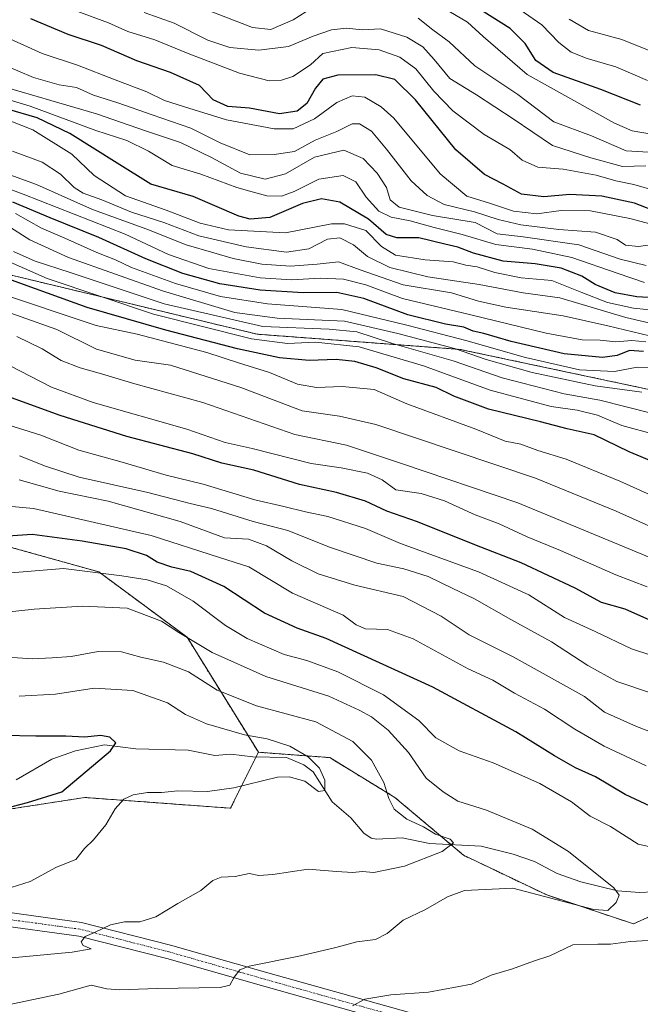
# Model space of a CAD drawing. Units: metres. Extents: x 634408 to 637871, y 4745939 to 4748320.
# Drawn here: x 637346 to 637502, y 4747151 to 4747399 of the extents above; entities that cross this region are included whole.
import ezdxf

# ---------------------------------------------------------------- set-up
doc = ezdxf.new("R2010")
doc.units = ezdxf.units.M
doc.header["$MEASUREMENT"] = 0
doc.linetypes.add('TRAZO_Y_PUNTO', pattern=[1, 0.5, -0.25, 0, -0.25])
doc.linetypes.add('TRAZOS', pattern=[0.75, 0.5, -0.25])
for name, color, linetype, lineweight in [('Arbolado forestal', 92, 'TRAZOS', 0), ('Arbolado forestal CxS', 92, 'Continuous', 0), ('Corriente natural lineal', 142, 'Continuous', 13), ('Curva de nivel maestra', 36, 'Continuous', 30), ('Curva de nivel normal', 36, 'Continuous', 0), ('Pista no pavimentada', 254, 'Continuous', 13), ('Pista no pavimentada Cxs', 254, 'Continuous', 0), ('Pista pavimentada eje', 135, 'TRAZO_Y_PUNTO', 0)]:
    doc.layers.add(name, color=color, linetype=linetype, lineweight=lineweight)

# ---------------------------------------------------------------- blocks, each defined once
blk = doc.blocks.new('*U161')
at = {"layer": 'Curva de nivel normal', "color": 36, "linetype": 'Continuous', "lineweight": 0}
blk.add_polyline3d([(637506.2, 4747294.4, 730), (637497.56, 4747296.76, 730), (637491.41, 4747299.36, 730), (637486.32, 4747300.58, 730), (637479.76, 4747301.54, 730), (637464.38, 4747305.64, 730), (637447.57, 4747311.77, 730), (637431.32, 4747316.53, 730), (637420.34, 4747317.72, 730), (637413.29, 4747317.38, 730), (637404.24, 4747318.62, 730), (637379.54, 4747324.81, 730), (637352.66, 4747333.82, 730), (637341.27, 4747338.87, 730), (637335.67, 4747342.48, 730), (637321.56, 4747345.76, 730), (637316.2, 4747347.39, 730), (637305.24, 4747348.37, 730), (637286.68, 4747348.64, 730), (637267.74, 4747351.3, 730), (637244.58, 4747356.77, 730), (637235.1, 4747359.54, 730), (637222.74, 4747362.74, 730), (637210.13, 4747366.88, 730)], dxfattribs=at)
blk = doc.blocks.new('*U164')
at = {"layer": 'Curva de nivel normal', "color": 36, "linetype": 'Continuous', "lineweight": 0}
blk.add_polyline3d([(637515.83, 4747258.76, 710), (637471.35, 4747277.2, 710), (637442.07, 4747287.16, 710), (637428.18, 4747291.76, 710), (637415.12, 4747294.44, 710), (637391.94, 4747302.53, 710), (637374.8, 4747307.21, 710), (637366.42, 4747309.77, 710), (637361.03, 4747311.28, 710), (637356.2, 4747313.13, 710), (637351.42, 4747316.06, 710), (637345.01, 4747319.21, 710)], dxfattribs=at)
blk = doc.blocks.new('*U166')
at = {"layer": 'Curva de nivel normal', "color": 36, "linetype": 'Continuous', "lineweight": 0}
blk.add_polyline3d([(637503.6, 4747317.8, 755), (637500.09, 4747318.16, 755), (637496.11, 4747317.85, 755), (637492.09, 4747318.27, 755), (637487.58, 4747318.34, 755), (637478.52, 4747320.02, 755), (637459.48, 4747324.68, 755), (637442.25, 4747328.79, 755), (637433.03, 4747332.23, 755), (637427.41, 4747333.61, 755), (637421.53, 4747333.9, 755), (637414.39, 4747333.47, 755), (637406.42, 4747333.94, 755), (637393.42, 4747336.36, 755), (637383.32, 4747339.83, 755), (637372.34, 4747345.03, 755), (637346.64, 4747355.07, 755), (637330.03, 4747361.33, 755)], dxfattribs=at)
blk = doc.blocks.new('*U170')
at = {"layer": 'Curva de nivel normal', "color": 36, "linetype": 'Continuous', "lineweight": 0}
blk.add_polyline3d([(637343.64, 4747180.18, 655), (637348.38, 4747181.67, 655), (637355.05, 4747185.25, 655), (637359.92, 4747187.2, 655), (637362.09, 4747189.96, 655), (637364.37, 4747192.18, 655), (637367.5, 4747195.97, 655), (637369.88, 4747199.97, 655), (637372.05, 4747202.44, 655), (637374.42, 4747203.57, 655), (637378.02, 4747204.16, 655), (637381.55, 4747204.1, 655), (637385.66, 4747204.53, 655), (637393.13, 4747204.4, 655), (637399.75, 4747205.34, 655), (637410.76, 4747207.96, 655), (637413.68, 4747208.1, 655), (637417.64, 4747207, 655), (637421.12, 4747204.34, 655), (637422.72, 4747204.65, 655), (637422.73, 4747207.2, 655), (637421.36, 4747210.23, 655), (637418.53, 4747213.1, 655), (637413.84, 4747215.85, 655), (637408.2, 4747217.69, 655), (637402.44, 4747218.64, 655), (637392.9, 4747221.44, 655), (637387.6, 4747223.84, 655), (637383.02, 4747226.72, 655), (637374.3, 4747229.88, 655), (637364.58, 4747230.44, 655), (637354.77, 4747228.97, 655), (637345.6, 4747228.47, 655)], dxfattribs=at)
blk = doc.blocks.new('*U177')
at = {"layer": 'Curva de nivel normal', "color": 36, "linetype": 'Continuous', "lineweight": 0}
blk.add_polyline3d([(637344.72, 4747350.25, 745), (637351.28, 4747346.48, 745), (637357.18, 4747343.97, 745), (637365.18, 4747340.39, 745), (637369.94, 4747338.55, 745), (637374, 4747336.62, 745), (637385.02, 4747332.56, 745), (637396.44, 4747329.26, 745), (637408.21, 4747327.43, 745), (637427, 4747325.95, 745), (637443.38, 4747322, 745), (637458.22, 4747318.15, 745), (637473.32, 4747313.87, 745), (637486.93, 4747310.75, 745), (637495.74, 4747310.34, 745), (637501.42, 4747311.41, 745), (637504.36, 4747311.33, 745)], dxfattribs=at)
blk = doc.blocks.new('*U185')
at = {"layer": 'Curva de nivel normal', "color": 36, "linetype": 'Continuous', "lineweight": 0}
blk.add_polyline3d([(637219.83, 4747300.03, 680), (637234.42, 4747297.86, 680), (637249.04, 4747294.46, 680), (637287.95, 4747285.76, 680), (637296.38, 4747284.58, 680), (637312.26, 4747280.72, 680), (637326.58, 4747277.9, 680), (637349.23, 4747275.82, 680), (637378.92, 4747269.01, 680), (637396.13, 4747263.42, 680), (637403.52, 4747261.06, 680), (637414.56, 4747254.45, 680), (637427.33, 4747248.9, 680), (637430.58, 4747246.44, 680), (637432.98, 4747245.42, 680), (637438.54, 4747245.22, 680), (637445.01, 4747242.88, 680), (637458.82, 4747235.36, 680), (637465.08, 4747232.43, 680), (637470.53, 4747229.18, 680), (637478.09, 4747225.13, 680), (637485.76, 4747220.07, 680), (637493.09, 4747215.8, 680), (637503.76, 4747210.82, 680)], dxfattribs=at)
blk = doc.blocks.new('*U193')
at = {"layer": 'Curva de nivel normal', "color": 36, "linetype": 'Continuous', "lineweight": 0}
blk.add_polyline3d([(637342.36, 4747394.71, 795), (637351.46, 4747390.61, 795), (637360.37, 4747387.6, 795), (637369.84, 4747383.89, 795), (637377.79, 4747380.88, 795), (637382.28, 4747378.71, 795), (637387.32, 4747377.08, 795), (637397.9, 4747373.81, 795), (637409.96, 4747371.6, 795), (637414.76, 4747371.6, 795), (637420.09, 4747374.06, 795), (637425.72, 4747378.23, 795), (637429.62, 4747379.88, 795), (637432.83, 4747379.54, 795), (637436.94, 4747377.15, 795), (637440.07, 4747374.23, 795), (637451.78, 4747360.25, 795), (637458.54, 4747354.62, 795), (637464.19, 4747352.82, 795), (637470.26, 4747350.82, 795), (637476.13, 4747350.1, 795), (637482.25, 4747350.95, 795), (637489.72, 4747350.86, 795), (637499.6, 4747348.97, 795), (637507.53, 4747346.86, 795)], dxfattribs=at)
blk = doc.blocks.new('*U205')
at = {"layer": 'Curva de nivel normal', "color": 36, "linetype": 'Continuous', "lineweight": 0}
blk.add_polyline3d([(637505.96, 4747342.49, 790), (637501.75, 4747341.92, 790), (637498.51, 4747342.26, 790), (637496.44, 4747343.61, 790), (637490.96, 4747345.49, 790), (637481.68, 4747346.21, 790), (637472.14, 4747347.34, 790), (637466.38, 4747348.67, 790), (637460.44, 4747350.67, 790), (637452.8, 4747352.52, 790), (637448.49, 4747354.78, 790), (637444.46, 4747358.46, 790), (637438.27, 4747366.47, 790), (637434.46, 4747370.99, 790), (637431.48, 4747372.84, 790), (637429.58, 4747372.86, 790), (637425.76, 4747370.91, 790), (637420.24, 4747368.71, 790), (637415.02, 4747365.84, 790), (637409.9, 4747365.06, 790), (637403.76, 4747365.03, 790), (637396.35, 4747368.01, 790), (637388.92, 4747371.74, 790), (637379.2, 4747375.1, 790), (637370.55, 4747378.16, 790), (637364.42, 4747380.1, 790), (637360.09, 4747381.97, 790), (637355.7, 4747382.71, 790), (637349.26, 4747384.49, 790), (637341.35, 4747387.87, 790)], dxfattribs=at)
blk = doc.blocks.new('*U212')
at = {"layer": 'Curva de nivel normal', "color": 36, "linetype": 'Continuous', "lineweight": 0}
blk.add_polyline3d([(637503.65, 4747362.27, 810), (637497.76, 4747362.04, 810), (637489.75, 4747364.23, 810), (637480.08, 4747367.34, 810), (637470.23, 4747374.1, 810), (637460.91, 4747380.11, 810), (637454.22, 4747384.3, 810), (637450.28, 4747389.09, 810), (637447.43, 4747392.22, 810), (637443.34, 4747394.69, 810), (637436.76, 4747396.79, 810), (637432.09, 4747396.54, 810), (637428.16, 4747396.99, 810), (637424.38, 4747396.57, 810), (637419.78, 4747394.93, 810), (637413.55, 4747392.38, 810), (637406.04, 4747391.44, 810), (637398.76, 4747392.1, 810), (637393.17, 4747393.97, 810), (637384.74, 4747398.22, 810), (637377.17, 4747400.94, 810)], dxfattribs=at)
blk = doc.blocks.new('*U214')
at = {"layer": 'Curva de nivel normal', "color": 36, "linetype": 'Continuous', "lineweight": 0}
blk.add_polyline3d([(637511.79, 4747276.05, 720), (637497.04, 4747282.69, 720), (637483.54, 4747288.21, 720), (637476.43, 4747290.42, 720), (637472.13, 4747292, 720), (637468.13, 4747292.77, 720), (637460.76, 4747295.82, 720), (637443.42, 4747302.2, 720), (637435.15, 4747305.8, 720), (637427.1, 4747306.6, 720), (637420.58, 4747306.28, 720), (637415.84, 4747307.17, 720), (637408.79, 4747310.07, 720), (637400.94, 4747312.52, 720), (637392.92, 4747315.17, 720), (637375.36, 4747319.73, 720), (637365.09, 4747321.97, 720), (637339.58, 4747330.45, 720)], dxfattribs=at)
blk = doc.blocks.new('*U217')
at = {"layer": 'Curva de nivel normal', "color": 36, "linetype": 'Continuous', "lineweight": 0}
blk.add_polyline3d([(637344.25, 4747340.64, 735), (637349.66, 4747338.19, 735), (637358.47, 4747335.34, 735), (637382.23, 4747327.43, 735), (637407.04, 4747321.72, 735), (637423.8, 4747321.02, 735), (637430.76, 4747320.32, 735), (637439.76, 4747317.44, 735), (637455.09, 4747313.06, 735), (637467.42, 4747308.77, 735), (637483.08, 4747304.68, 735), (637492.06, 4747303.1, 735), (637504.96, 4747299.84, 735)], dxfattribs=at)
blk = doc.blocks.new('*U219')
at = {"layer": 'Curva de nivel normal', "color": 36, "linetype": 'Continuous', "lineweight": 0}
blk.add_polyline3d([(637511.21, 4747388.64, 835), (637497.57, 4747394.1, 835), (637489.22, 4747396.42, 835), (637484.34, 4747399.2, 835)], dxfattribs=at)
blk = doc.blocks.new('*U221')
at = {"layer": 'Curva de nivel normal', "color": 36, "linetype": 'Continuous', "lineweight": 0}
blk.add_polyline3d([(637342.54, 4747347.25, 740), (637348.31, 4747343.55, 740), (637358.08, 4747339.12, 740), (637381.77, 4747330.67, 740), (637400, 4747325.24, 740), (637410.66, 4747323.82, 740), (637427.65, 4747323.08, 740), (637441.1, 4747319.97, 740), (637455.43, 4747316.17, 740), (637463.34, 4747313.38, 740), (637475.02, 4747310.1, 740), (637490.88, 4747306.74, 740), (637502.61, 4747305.14, 740)], dxfattribs=at)
blk = doc.blocks.new('*U223')
at = {"layer": 'Curva de nivel normal', "color": 36, "linetype": 'Continuous', "lineweight": 0}
blk.add_polyline3d([(637509.45, 4747269.13, 715), (637496.18, 4747275.07, 715), (637475.78, 4747283.46, 715), (637435.58, 4747296.94, 715), (637426.4, 4747299.09, 715), (637416.99, 4747300.43, 715), (637401.52, 4747306.27, 715), (637383.76, 4747311.94, 715), (637374.9, 4747313.24, 715), (637365.1, 4747315.99, 715), (637355.13, 4747320.93, 715), (637337.1, 4747327.3, 715)], dxfattribs=at)
blk = doc.blocks.new('*U224')
at = {"layer": 'Curva de nivel normal', "color": 36, "linetype": 'Continuous', "lineweight": 0}
blk.add_polyline3d([(637503.7, 4747337.13, 785), (637497.2, 4747338.66, 785), (637486.77, 4747342.32, 785), (637472.7, 4747344.32, 785), (637466.16, 4747345.05, 785), (637460.61, 4747347.92, 785), (637449.84, 4747349.7, 785), (637441.44, 4747351.82, 785), (637439.16, 4747353.66, 785), (637438.25, 4747356.78, 785), (637435.92, 4747360.36, 785), (637432.4, 4747364.05, 785), (637427.5, 4747366.15, 785), (637420.09, 4747364.42, 785), (637412.76, 4747360.25, 785), (637407.68, 4747358.9, 785), (637401.47, 4747360.37, 785), (637394.14, 4747364.34, 785), (637386.29, 4747368.16, 785), (637377.53, 4747371.07, 785), (637365.13, 4747375.33, 785), (637338.57, 4747383.06, 785)], dxfattribs=at)
blk = doc.blocks.new('*U227')
at = {"layer": 'Curva de nivel normal', "color": 36, "linetype": 'Continuous', "lineweight": 0}
blk.add_polyline3d([(637510.37, 4747325.31, 770), (637500.55, 4747326.3, 770), (637494.01, 4747327.75, 770), (637487.53, 4747330.28, 770), (637479.9, 4747333.32, 770), (637472.22, 4747333.98, 770), (637465.56, 4747335.32, 770), (637461.12, 4747336.76, 770), (637458.22, 4747337.18, 770), (637455.08, 4747338.05, 770), (637447.98, 4747338.51, 770), (637440.49, 4747339.69, 770), (637436.99, 4747341.86, 770), (637433.01, 4747345.88, 770), (637427.64, 4747347.57, 770), (637424.38, 4747347.58, 770), (637412.78, 4747345.32, 770), (637398.41, 4747346.11, 770), (637391.24, 4747347.81, 770), (637382.69, 4747351.07, 770), (637372.45, 4747354.65, 770), (637364.57, 4747359.77, 770), (637358.93, 4747365.15, 770), (637349.12, 4747371.35, 770), (637343.56, 4747373.51, 770)], dxfattribs=at)
blk = doc.blocks.new('*U233')
at = {"layer": 'Curva de nivel normal', "color": 36, "linetype": 'Continuous', "lineweight": 0}
blk.add_polyline3d([(637516.36, 4747319.89, 765), (637498.58, 4747323.95, 765), (637481.99, 4747328.9, 765), (637472.7, 4747330.22, 765), (637461.64, 4747332.28, 765), (637448.71, 4747334.27, 765), (637439.08, 4747336.61, 765), (637433.43, 4747339.34, 765), (637429.94, 4747342.3, 765), (637426.48, 4747344.1, 765), (637423.36, 4747343.73, 765), (637418.7, 4747341.26, 765), (637413.03, 4747340.48, 765), (637402.88, 4747341.76, 765), (637390.95, 4747344.61, 765), (637382.08, 4747347.91, 765), (637374, 4747350.52, 765), (637366.45, 4747353.65, 765), (637361.8, 4747355.33, 765), (637359.5, 4747356.73, 765), (637356.06, 4747360.17, 765), (637351.42, 4747363.14, 765), (637343.94, 4747365.97, 765)], dxfattribs=at)
blk = doc.blocks.new('*U242')
at = {"layer": 'Curva de nivel normal', "color": 36, "linetype": 'Continuous', "lineweight": 0}
blk.add_polyline3d([(637504.09, 4747383.74, 830), (637496.09, 4747387.24, 830), (637488.84, 4747389.35, 830), (637484.77, 4747390.9, 830), (637481.72, 4747393.34, 830), (637477.43, 4747397.85, 830), (637471.93, 4747401.58, 830)], dxfattribs=at)
blk = doc.blocks.new('*U248')
at = {"layer": 'Curva de nivel normal', "color": 36, "linetype": 'Continuous', "lineweight": 0}
for points in [[(637505.64, 4747365.57, 815), (637498.65, 4747366.03, 815), (637489.94, 4747369.81, 815), (637480.45, 4747373.31, 815), (637471.39, 4747380.26, 815), (637460.56, 4747387.49, 815), (637454.05, 4747393.5, 815), (637449.9, 4747396.54, 815), (637446.21, 4747399.46, 815)], [(637421.14, 4747403.07, 815), (637414.71, 4747399.08, 815), (637409.11, 4747396.66, 815), (637404.46, 4747397.11, 815), (637393.41, 4747401.41, 815)]]:
    blk.add_polyline3d(points, dxfattribs=at)
blk = doc.blocks.new('*U257')
at = {"layer": 'Curva de nivel normal', "color": 36, "linetype": 'Continuous', "lineweight": 0}
blk.add_polyline3d([(637503.29, 4747332.82, 780), (637496.66, 4747335.09, 780), (637484.99, 4747339.1, 780), (637475.1, 4747341.19, 780), (637465.85, 4747342.38, 780), (637457.36, 4747344.94, 780), (637450.26, 4747346.7, 780), (637444.25, 4747348.34, 780), (637439.46, 4747349.3, 780), (637436.32, 4747350.78, 780), (637433.11, 4747354.36, 780), (637430.49, 4747358.19, 780), (637427.36, 4747359.8, 780), (637421.22, 4747358.88, 780), (637414.96, 4747355.75, 780), (637411.76, 4747354.54, 780), (637408.09, 4747354.63, 780), (637404.42, 4747355.67, 780), (637400.5, 4747356.8, 780), (637391.41, 4747360.14, 780), (637384.19, 4747362.34, 780), (637378.26, 4747365.96, 780), (637372.77, 4747368.62, 780), (637364.96, 4747371.15, 780), (637348.4, 4747377.26, 780), (637338.85, 4747380.14, 780)], dxfattribs=at)
blk = doc.blocks.new('*U258')
at = {"layer": 'Curva de nivel normal', "color": 36, "linetype": 'Continuous', "lineweight": 0}
blk.add_polyline3d([(637505.09, 4747370.23, 820), (637500.18, 4747371.07, 820), (637495.76, 4747373.01, 820), (637473.74, 4747385.26, 820), (637462.64, 4747394.83, 820), (637458.64, 4747398.5, 820), (637451.1, 4747402.9, 820)], dxfattribs=at)
blk = doc.blocks.new('*U260')
at = {"layer": 'Curva de nivel normal', "color": 36, "linetype": 'Continuous', "lineweight": 0}
blk.add_polyline3d([(637504.53, 4747319.35, 760), (637494.09, 4747321.85, 760), (637482.76, 4747324.4, 760), (637468.34, 4747326.56, 760), (637461.44, 4747328.08, 760), (637454.68, 4747330.23, 760), (637442.45, 4747332.25, 760), (637431.58, 4747336, 760), (637426.18, 4747338.04, 760), (637420.78, 4747337.39, 760), (637414.07, 4747336.88, 760), (637406.82, 4747337.42, 760), (637399.56, 4747338.88, 760), (637394.71, 4747340.31, 760), (637387.72, 4747342.28, 760), (637377.84, 4747346.26, 760), (637364.11, 4747351.22, 760), (637349.98, 4747357.51, 760), (637341.41, 4747360.6, 760)], dxfattribs=at)
blk = doc.blocks.new('*U266')
at = {"layer": 'Curva de nivel normal', "color": 36, "linetype": 'Continuous', "lineweight": 0}
blk.add_polyline3d([(637506.41, 4747355.86, 805), (637500.6, 4747357.5, 805), (637496.09, 4747358.46, 805), (637491.09, 4747359.86, 805), (637482.76, 4747361.43, 805), (637476.42, 4747361.92, 805), (637472.43, 4747363.66, 805), (637469.31, 4747366.38, 805), (637462.91, 4747370.17, 805), (637455.01, 4747376.14, 805), (637450.17, 4747381.1, 805), (637445.64, 4747386.72, 805), (637441.63, 4747389.63, 805), (637436.42, 4747391.51, 805), (637429.53, 4747392.13, 805), (637422.2, 4747390.54, 805), (637419.09, 4747387.72, 805), (637414.62, 4747384.74, 805), (637411.76, 4747383.81, 805), (637408.63, 4747383.72, 805), (637401.21, 4747385.6, 805), (637388.23, 4747390.56, 805), (637379.88, 4747394.04, 805), (637373.05, 4747396.09, 805), (637368.18, 4747398.34, 805), (637357.89, 4747402.09, 805)], dxfattribs=at)
blk = doc.blocks.new('*U276')
at = {"layer": 'Curva de nivel maestra', "color": 36, "linetype": 'Continuous', "lineweight": 30}
blk.add_polyline3d([(637502.31, 4747377.51, 825), (637492.26, 4747381.46, 825), (637480.24, 4747385.79, 825), (637475.88, 4747388.8, 825), (637473.18, 4747393.06, 825), (637469.41, 4747396.86, 825), (637462.63, 4747401.16, 825)], dxfattribs=at)
blk = doc.blocks.new('*U279')
at = {"layer": 'Curva de nivel maestra', "color": 36, "linetype": 'Continuous', "lineweight": 30}
blk.add_polyline3d([(637506.07, 4747287.28, 725), (637499.42, 4747290.04, 725), (637490.65, 4747294.35, 725), (637483.84, 4747295.87, 725), (637477.08, 4747297.62, 725), (637463.98, 4747300.85, 725), (637455.22, 4747304.1, 725), (637450.76, 4747306.33, 725), (637442.64, 4747308.46, 725), (637435.61, 4747311.25, 725), (637430.3, 4747312.87, 725), (637425.53, 4747313.36, 725), (637418.74, 4747313.16, 725), (637411.28, 4747313.82, 725), (637400.68, 4747316.05, 725), (637382.6, 4747320.75, 725), (637362.77, 4747326.49, 725), (637342.82, 4747333.73, 725)], dxfattribs=at)
blk = doc.blocks.new('*U280')
at = {"layer": 'Curva de nivel maestra', "color": 36, "linetype": 'Continuous', "lineweight": 30}
blk.add_polyline3d([(637503.07, 4747315.37, 750), (637499.56, 4747315.67, 750), (637496.37, 4747314.34, 750), (637492.74, 4747313.87, 750), (637483.03, 4747314.8, 750), (637469.7, 4747317.9, 750), (637462.76, 4747319.96, 750), (637460.07, 4747320.51, 750), (637457.75, 4747321.53, 750), (637453.09, 4747322.25, 750), (637443.61, 4747324.64, 750), (637432.57, 4747328.74, 750), (637425.76, 4747330.3, 750), (637417.22, 4747330.16, 750), (637406.36, 4747330.84, 750), (637396.22, 4747332.49, 750), (637386.91, 4747335.11, 750), (637377.6, 4747338.8, 750), (637365.74, 4747344.13, 750), (637353.42, 4747349.12, 750), (637344.05, 4747353.08, 750)], dxfattribs=at)
blk = doc.blocks.new('*U281')
at = {"layer": 'Curva de nivel maestra', "color": 36, "linetype": 'Continuous', "lineweight": 30}
blk.add_polyline3d([(637343.9, 4747200.58, 650), (637347.75, 4747201.64, 650), (637356.43, 4747204.29, 650), (637368.64, 4747214.64, 650), (637370.02, 4747216.67, 650), (637368.54, 4747218.08, 650), (637366.12, 4747218.5, 650), (637362.16, 4747218.09, 650), (637357.42, 4747218.37, 650), (637349.84, 4747218.33, 650), (637341.7, 4747218.54, 650)], dxfattribs=at)
blk = doc.blocks.new('*U287')
at = {"layer": 'Curva de nivel maestra', "color": 36, "linetype": 'Continuous', "lineweight": 30}
blk.add_polyline3d([(637510.13, 4747328.66, 775), (637501.38, 4747329.19, 775), (637495.9, 4747330.18, 775), (637490.83, 4747332.3, 775), (637487.53, 4747334.4, 775), (637482.32, 4747336.42, 775), (637475.74, 4747337.52, 775), (637467.66, 4747338.22, 775), (637460.16, 4747340.16, 775), (637456.26, 4747341.72, 775), (637452.96, 4747342.49, 775), (637446.39, 4747344.04, 775), (637440.85, 4747344.07, 775), (637438.21, 4747344.95, 775), (637433.7, 4747348.81, 775), (637426.5, 4747353.04, 775), (637421.88, 4747353.94, 775), (637417.07, 4747352.7, 775), (637408.83, 4747349.18, 775), (637403.88, 4747348.76, 775), (637401.05, 4747349.57, 775), (637389.5, 4747354.48, 775), (637378.87, 4747357.59, 775), (637370.32, 4747362.91, 775), (637358.43, 4747370.36, 775), (637350.18, 4747374.38, 775), (637342.74, 4747376.5, 775)], dxfattribs=at)
blk = doc.blocks.new('*U290')
at = {"layer": 'Curva de nivel maestra', "color": 36, "linetype": 'Continuous', "lineweight": 30}
blk.add_polyline3d([(637507.24, 4747350.27, 800), (637500.74, 4747352.84, 800), (637492.51, 4747354.55, 800), (637484.46, 4747355.03, 800), (637477.96, 4747354.39, 800), (637472.31, 4747355.06, 800), (637467.66, 4747357.58, 800), (637462.97, 4747360.06, 800), (637455.72, 4747366.3, 800), (637445.54, 4747378.85, 800), (637440.35, 4747384.02, 800), (637435.54, 4747385.23, 800), (637425.97, 4747385.14, 800), (637422.24, 4747384.12, 800), (637420.34, 4747381.82, 800), (637418.15, 4747378, 800), (637415.76, 4747375.99, 800), (637411.25, 4747375.37, 800), (637403.74, 4747376.78, 800), (637398.29, 4747377.17, 800), (637394.58, 4747378.92, 800), (637391.08, 4747382.48, 800), (637383.78, 4747385.8, 800), (637375.3, 4747388.72, 800), (637366.4, 4747392.62, 800), (637358.02, 4747395.37, 800), (637348.6, 4747399.36, 800)], dxfattribs=at)

msp = doc.modelspace()

# ---------------------------------------------------------------- linework, layer by layer
at = {"layer": 'Arbolado forestal', "color": 92, "linetype": 'TRAZOS', "lineweight": 0}
for points in [[(637848.17, 4747164.11, 727.23), (637835.19, 4747167.16, 727.13), (637822.39, 4747188.94, 740.3), (637791.67, 4747199.18, 742.53), (637760.95, 4747208.15, 743.78), (637735.35, 4747213.27, 743.4), (637728.95, 4747217.12, 743.12), (637734.07, 4747231.21, 753.01), (637748.15, 4747245.3, 766.85), (637748.15, 4747255.54, 773.59), (637744.31, 4747261.95, 776.45), (637722.55, 4747268.35, 776.7), (637712.88, 4747266.42, 769.33), (637703.35, 4747264.51, 761), (637699.8, 4747257.25, 754.07), (637689.09, 4747258.45, 746.64), (637625.81, 4747280.05, 753.88), (637456.84, 4747315.92, 739.6), (637405.64, 4747319.76, 731.66), (637309.64, 4747342.82, 722.37), (637219.21, 4747352.17, 711.53)], [(637848.17, 4747164.11, 727.23), (637835.19, 4747167.16, 727.13), (637822.39, 4747188.94, 740.3), (637791.67, 4747199.18, 742.53), (637760.95, 4747208.15, 743.78), (637735.35, 4747213.27, 743.4), (637728.95, 4747217.12, 743.12), (637734.07, 4747231.21, 753.01), (637748.15, 4747245.3, 766.85), (637748.15, 4747255.54, 773.59), (637744.31, 4747261.95, 776.45), (637722.55, 4747268.35, 776.7), (637712.88, 4747266.42, 769.33), (637703.35, 4747264.51, 761), (637699.8, 4747257.25, 754.07), (637689.09, 4747258.45, 746.64), (637625.81, 4747280.05, 753.88), (637456.84, 4747315.92, 739.6), (637405.64, 4747319.76, 731.66), (637309.64, 4747342.82, 722.37), (637219.21, 4747352.17, 711.53)], [(637405.96, 4747214.29, 653.37), (637387.97, 4747243.33, 664.83), (637365.71, 4747259.79, 669.21), (637341.52, 4747266.57, 673.33), (637322.17, 4747270.44, 675.87), (637299.91, 4747274.31, 675.19), (637278.62, 4747276.25, 674.38), (637261.21, 4747282.06, 675.27), (637248.63, 4747293.67, 679.41), (637236.05, 4747306.26, 683.53), (637214.76, 4747317.87, 687.21)], [(637215.06, 4747193.3, 636.04), (637231.89, 4747205.8, 641.36), (637244.48, 4747209.95, 643.6), (637258.49, 4747208.41, 644.65), (637279.54, 4747205.15, 645.28), (637297.03, 4747199.44, 643.11), (637308.36, 4747195.75, 644.75), (637342.56, 4747199.82, 649.88), (637362.17, 4747202.87, 651.98), (637398.91, 4747200.17, 656.25), (637405.37, 4747213.09, 653.05), (637405.96, 4747214.29, 653.37)], [(637215.06, 4747193.3, 636.04), (637231.89, 4747205.8, 641.36), (637244.48, 4747209.95, 643.6), (637258.49, 4747208.41, 644.65), (637279.54, 4747205.15, 645.28), (637297.03, 4747199.44, 643.11), (637308.36, 4747195.75, 644.75), (637342.56, 4747199.82, 649.88), (637362.17, 4747202.87, 651.98), (637398.91, 4747200.17, 656.25), (637405.37, 4747213.09, 653.05), (637405.96, 4747214.29, 653.37)], [(637405.96, 4747214.29, 653.37), (637423.93, 4747212.93, 656.58), (637440.34, 4747202.9, 660.63), (637454.5, 4747190.98, 660.38), (637457.67, 4747188.31, 660.65), (637478.64, 4747178.28, 664.68), (637500.52, 4747170.98, 667.62), (637520.59, 4747180.1, 667.84)], [(637405.96, 4747214.29, 653.37), (637423.93, 4747212.93, 656.58), (637440.34, 4747202.9, 660.63), (637454.5, 4747190.98, 660.38), (637457.67, 4747188.31, 660.65), (637478.64, 4747178.28, 664.68), (637500.52, 4747170.98, 667.62), (637520.59, 4747180.1, 667.84)]]:
    msp.add_polyline3d(points, dxfattribs=at)
at = {"layer": 'Arbolado forestal CxS', "color": 92, "linetype": 'Continuous', "lineweight": 0}
for points in [[(637625.81, 4747280.05, 753.88), (637456.84, 4747315.92, 739.6), (637405.64, 4747319.76, 731.66), (637309.64, 4747342.82, 722.37), (637219.21, 4747352.17, 711.53)], [(637219.21, 4747352.17, 711.53), (637309.64, 4747342.82, 722.37), (637405.64, 4747319.76, 731.66), (637456.84, 4747315.92, 739.6), (637625.81, 4747280.05, 753.88)], [(637520.59, 4747180.1, 667.84), (637500.52, 4747170.98, 667.62), (637478.64, 4747178.28, 664.68), (637457.67, 4747188.31, 660.65), (637440.34, 4747202.9, 660.63), (637423.93, 4747212.93, 656.58), (637405.96, 4747214.29, 653.37), (637387.97, 4747243.33, 664.83), (637365.71, 4747259.79, 669.21), (637341.52, 4747266.57, 673.33), (637322.17, 4747270.44, 675.87), (637299.91, 4747274.31, 675.19), (637278.63, 4747276.25, 674.38), (637261.21, 4747282.06, 675.27), (637248.63, 4747293.67, 679.41), (637236.05, 4747306.26, 683.53), (637214.76, 4747317.87, 687.21)], [(637214.76, 4747317.87, 687.21), (637236.05, 4747306.26, 683.53), (637248.63, 4747293.67, 679.41), (637261.21, 4747282.06, 675.27), (637278.63, 4747276.25, 674.38), (637299.91, 4747274.31, 675.19), (637322.17, 4747270.44, 675.87), (637341.52, 4747266.57, 673.33), (637365.71, 4747259.79, 669.21), (637387.97, 4747243.33, 664.83), (637405.96, 4747214.29, 653.37), (637405.96, 4747214.29, 653.37), (637398.91, 4747200.17, 656.25), (637362.17, 4747202.87, 651.98), (637342.56, 4747199.82, 649.88), (637308.36, 4747195.75, 644.75), (637279.54, 4747205.15, 645.28), (637258.5, 4747208.41, 644.65), (637244.48, 4747209.95, 643.6), (637231.89, 4747205.8, 641.36), (637215.06, 4747193.3, 636.04)], [(637215.06, 4747193.3, 636.04), (637231.89, 4747205.8, 641.36), (637244.48, 4747209.95, 643.6), (637258.5, 4747208.41, 644.65), (637279.54, 4747205.15, 645.28), (637308.36, 4747195.75, 644.75), (637342.56, 4747199.82, 649.88), (637362.17, 4747202.87, 651.98), (637398.91, 4747200.17, 656.25), (637405.96, 4747214.29, 653.37), (637423.93, 4747212.93, 656.58), (637440.34, 4747202.9, 660.63), (637457.67, 4747188.31, 660.65), (637478.64, 4747178.28, 664.68), (637500.52, 4747170.98, 667.62), (637520.59, 4747180.1, 667.84)]]:
    msp.add_polyline3d(points, dxfattribs=at)
at = {"layer": 'Corriente natural lineal', "color": 142, "linetype": 'Continuous', "lineweight": 13}
msp.add_polyline3d([(637508.91, 4747179.22, 666.02), (637502.01, 4747178.94, 665.18), (637496.47, 4747179.28, 664.8), (637487.23, 4747181.55, 663.93), (637481.28, 4747183.68, 663.07), (637475.57, 4747186.76, 662.61), (637470.17, 4747188.61, 661.27), (637462.15, 4747190.57, 661.27), (637449.09, 4747191.27, 659.62), (637442.21, 4747192.69, 658.31), (637435.77, 4747192.33, 657.8), (637434.39, 4747192.57, 657.63), (637432.51, 4747193.88, 657.22), (637429.24, 4747197.77, 656.68), (637424.59, 4747201.81, 656.11), (637419.78, 4747209.37, 655.05), (637417.44, 4747211.13, 654.88), (637413, 4747213, 653.98), (637404.52, 4747213.1, 652.85), (637399.02, 4747213.78, 652.09), (637394.99, 4747213.46, 651.82), (637388.27, 4747214.81, 651.84), (637375.03, 4747215.14, 650.69), (637367.12, 4747216.18, 649.94), (637359.83, 4747214.66, 648.94), (637353.85, 4747212.58, 648.26), (637344.85, 4747207.36, 647.71)], dxfattribs=at)
at = {"layer": 'Curva de nivel maestra', "color": 36, "linetype": 'Continuous', "lineweight": 30}
for points in [[(637505.42, 4747247.3, 700), (637498.42, 4747250.37, 700), (637492.42, 4747252.1, 700), (637485.86, 4747255.67, 700), (637472.17, 4747262.04, 700), (637460.53, 4747266.58, 700), (637446.09, 4747272.41, 700), (637438.32, 4747275.08, 700), (637432.97, 4747277.6, 700), (637425.61, 4747279.81, 700), (637416.3, 4747281.83, 700), (637404.77, 4747285.43, 700), (637396.72, 4747287.2, 700), (637389.42, 4747289.54, 700), (637372.76, 4747293.97, 700), (637356, 4747299.27, 700), (637339.04, 4747305.36, 700)], [(637508.52, 4747198.94, 675), (637498.45, 4747203.65, 675), (637490.92, 4747208.09, 675), (637485.94, 4747210.38, 675), (637480.58, 4747213.36, 675), (637470.85, 4747219.46, 675), (637449.92, 4747230.73, 675), (637423.04, 4747243.02, 675), (637415.76, 4747245.57, 675), (637407.53, 4747249.4, 675), (637397.2, 4747256.11, 675), (637388.94, 4747259.9, 675), (637384.11, 4747260.98, 675), (637380.42, 4747262.26, 675), (637377.76, 4747263.89, 675), (637372.61, 4747265.58, 675), (637361.5, 4747267.54, 675), (637348.94, 4747269.26, 675), (637334.09, 4747268.25, 675)]]:
    msp.add_polyline3d(points, dxfattribs=at)
at = {"layer": 'Curva de nivel normal', "color": 36, "linetype": 'Continuous', "lineweight": 0}
for points in [[(637503.95, 4747256.03, 705), (637496.09, 4747259.02, 705), (637482.09, 4747265.17, 705), (637473.74, 4747268.62, 705), (637466.64, 4747271.92, 705), (637460.64, 4747274.2, 705), (637452.88, 4747277.74, 705), (637447.03, 4747279.56, 705), (637440.63, 4747280.5, 705), (637437.12, 4747282.99, 705), (637433.47, 4747284.68, 705), (637426.79, 4747286.04, 705), (637419.27, 4747287.14, 705), (637404.35, 4747290.88, 705), (637397.6, 4747292.47, 705), (637387.9, 4747295.76, 705), (637364.32, 4747302.52, 705), (637353.82, 4747306.36, 705), (637343.19, 4747311.82, 705)], [(637514.12, 4747235.76, 695), (637500.02, 4747240.35, 695), (637490.85, 4747244.72, 695), (637483.12, 4747248.28, 695), (637474.13, 4747253.96, 695), (637461.46, 4747259.76, 695), (637441.8, 4747266.99, 695), (637432.94, 4747270.77, 695), (637423.48, 4747273.74, 695), (637417.8, 4747274.91, 695), (637412.4, 4747276.32, 695), (637405.09, 4747277.96, 695), (637392.03, 4747281.9, 695), (637382.68, 4747284.22, 695), (637371.64, 4747287.5, 695), (637360.67, 4747290.52, 695), (637351.09, 4747294.26, 695), (637339.76, 4747297.83, 695)], [(637505.09, 4747229.22, 690), (637496.32, 4747232.12, 690), (637489.02, 4747236.18, 690), (637479.88, 4747242.18, 690), (637469.56, 4747247.79, 690), (637460.48, 4747253.01, 690), (637454.79, 4747255.65, 690), (637448.76, 4747258.63, 690), (637442.66, 4747260.53, 690), (637435.82, 4747262.02, 690), (637424.1, 4747265.96, 690), (637413.38, 4747270.25, 690), (637404.67, 4747272.54, 690), (637394.16, 4747275.74, 690), (637388.79, 4747277.07, 690), (637378.09, 4747279.83, 690), (637360.76, 4747283.71, 690), (637352.27, 4747286.44, 690), (637345.76, 4747289.05, 690)], [(637506.87, 4747218.68, 685), (637501.29, 4747220.82, 685), (637493.2, 4747224.4, 685), (637488.16, 4747228.36, 685), (637470.21, 4747238.37, 685), (637459.12, 4747243.94, 685), (637452.04, 4747248.6, 685), (637442.48, 4747253.61, 685), (637430.24, 4747256.43, 685), (637421, 4747259.29, 685), (637414.39, 4747262.59, 685), (637408.02, 4747266.38, 685), (637403.5, 4747268.06, 685), (637397.44, 4747268.41, 685), (637386.19, 4747272.5, 685), (637368.09, 4747277.61, 685), (637355.75, 4747280.14, 685), (637345.67, 4747282.99, 685)], [(637510.07, 4747189.24, 670), (637501.7, 4747191.07, 670), (637494.71, 4747195.58, 670), (637489.64, 4747198.18, 670), (637484.9, 4747201.76, 670), (637476.88, 4747206.4, 670), (637465.16, 4747211.62, 670), (637456.55, 4747214.66, 670), (637450.71, 4747217.93, 670), (637446.44, 4747222.33, 670), (637437.5, 4747228.76, 670), (637425.95, 4747234.58, 670), (637418.2, 4747237.4, 670), (637412.43, 4747238.96, 670), (637403.12, 4747242.99, 670), (637397.68, 4747246.22, 670), (637389.55, 4747252.41, 670), (637382.77, 4747256.25, 670), (637377.91, 4747257.8, 670), (637371.51, 4747258.83, 670), (637356.82, 4747260.61, 670), (637322.05, 4747257.82, 670)], [(637339.14, 4747149.83, 665), (637355.68, 4747153.26, 665), (637363.76, 4747155.52, 665), (637367.74, 4747154.62, 665), (637371, 4747154.32, 665), (637380.4, 4747154.72, 665), (637396.32, 4747154.9, 665), (637398.78, 4747155.55, 665), (637399.84, 4747157.53, 665), (637401.29, 4747159.42, 665), (637403.61, 4747160.32, 665), (637416.58, 4747162.95, 665), (637425.5, 4747165, 665), (637430.74, 4747166.49, 665), (637435.5, 4747167.03, 665), (637438.42, 4747168.53, 665), (637442.42, 4747171.93, 665), (637448.1, 4747174.57, 665), (637453.66, 4747177.79, 665), (637457.9, 4747179.41, 665), (637470.09, 4747179.98, 665), (637490.54, 4747174.63, 665), (637494.09, 4747174.39, 665), (637496.18, 4747176.34, 665), (637496.88, 4747178.19, 665), (637495.53, 4747180.04, 665), (637484.13, 4747189.23, 665), (637475.02, 4747194.88, 665), (637463.49, 4747199.69, 665), (637456.24, 4747201.96, 665), (637452.56, 4747204.3, 665), (637448.23, 4747207.71, 665), (637443.83, 4747214.19, 665), (637438.7, 4747219.89, 665), (637434.49, 4747223.23, 665), (637431.38, 4747224.86, 665), (637423.75, 4747228.43, 665), (637407.86, 4747233.43, 665), (637394.28, 4747239.48, 665), (637385.92, 4747244.46, 665), (637381.49, 4747247.35, 665), (637372.89, 4747250.6, 665), (637361.6, 4747251.18, 665), (637349.42, 4747250.41, 665), (637340.92, 4747249.48, 665)], [(637334.74, 4747161.55, 660), (637358.97, 4747163.84, 660), (637363.82, 4747164.65, 660), (637361.79, 4747165.49, 660), (637361.3, 4747166.45, 660), (637362.29, 4747167.79, 660), (637364.67, 4747168.82, 660), (637368.65, 4747170.74, 660), (637372.22, 4747171.48, 660), (637376.03, 4747171.54, 660), (637380.07, 4747172.8, 660), (637385.63, 4747176.16, 660), (637391.43, 4747179.42, 660), (637394.5, 4747181.92, 660), (637396.53, 4747182.75, 660), (637400.06, 4747182.96, 660), (637403.65, 4747183.7, 660), (637406.06, 4747183.2, 660), (637409.61, 4747183.4, 660), (637418.51, 4747184.77, 660), (637425.61, 4747184.17, 660), (637429.76, 4747183.92, 660), (637432.09, 4747184.16, 660), (637435.09, 4747183.97, 660), (637442.76, 4747185.57, 660), (637452.32, 4747189.22, 660), (637455.17, 4747191.44, 660), (637454.29, 4747192.38, 660), (637450.58, 4747193.62, 660), (637447.58, 4747195.49, 660), (637443.35, 4747197.42, 660), (637440.16, 4747199.92, 660), (637438.8, 4747202.58, 660), (637437.6, 4747206.69, 660), (637434.43, 4747212.29, 660), (637429.8, 4747216.98, 660), (637420.46, 4747221.94, 660), (637405.49, 4747226.01, 660), (637395.58, 4747229.92, 660), (637388.3, 4747234.54, 660), (637382.07, 4747237.01, 660), (637376.28, 4747238.29, 660), (637371.41, 4747239.61, 660), (637365.54, 4747239.71, 660), (637358.71, 4747238.46, 660), (637353.92, 4747238.1, 660), (637348.89, 4747237.81, 660), (637338.96, 4747238.52, 660)], [(637429.65, 4747150.31, 670), (637432.79, 4747151.97, 670), (637439.38, 4747153.08, 670), (637448.82, 4747153.79, 670), (637459.72, 4747155.78, 670), (637464.66, 4747158.08, 670), (637470.03, 4747159.68, 670), (637475.29, 4747161.58, 670), (637479.43, 4747162.94, 670), (637485.19, 4747165.66, 670), (637491.55, 4747165.83, 670), (637494.7, 4747165.83, 670), (637499.8, 4747166.53, 670), (637504.25, 4747166.78, 670)]]:
    msp.add_polyline3d(points, dxfattribs=at)
at = {"layer": 'Pista no pavimentada', "color": 254, "linetype": 'Continuous', "lineweight": 13}
for points in [[(637217.51, 4747159.96, 643.55), (637223.93, 4747162.53, 643.75), (637231.19, 4747165.25, 643.96), (637238.07, 4747165.71, 644.77), (637278.61, 4747165.71, 649.39), (637287.98, 4747167.84, 649.82), (637295.31, 4747170, 650.93), (637303.58, 4747173.04, 652.3), (637312.62, 4747176.21, 652.7), (637323.52, 4747176.21, 653.94), (637338.95, 4747174.45, 656.94), (637361.38, 4747171.37, 658.67), (637383.81, 4747165.65, 661.93), (637408.33, 4747158.64, 666), (637450.37, 4747146.82, 672.55), (637470.33, 4747138.82, 677.27)], [(637468.92, 4747135.32, 677.31), (637449.3, 4747143.44, 673.37), (637407.36, 4747155.24, 666.21), (637382.89, 4747162.23, 662.2), (637360.7, 4747167.89, 659.75), (637338.51, 4747170.93, 657.17), (637323.32, 4747172.67, 654.85), (637313.23, 4747172.67, 653.59), (637304.77, 4747169.71, 652.5), (637296.42, 4747166.63, 651.81), (637288.88, 4747164.41, 650.87), (637279, 4747162.17, 650.49), (637238.19, 4747162.17, 646.05), (637231.94, 4747161.75, 645.11), (637225.21, 4747159.23, 644.68), (637218.5, 4747156.55, 644.35)]]:
    msp.add_polyline3d(points, dxfattribs=at)
at = {"layer": 'Pista no pavimentada Cxs', "color": 254, "linetype": 'Continuous', "lineweight": 0}
for points in [[(637217.51, 4747159.96, 643.55), (637223.93, 4747162.53, 643.75), (637231.19, 4747165.25, 643.96), (637238.07, 4747165.71, 644.77), (637278.61, 4747165.71, 649.39), (637287.98, 4747167.84, 649.82), (637295.31, 4747170, 650.93), (637303.58, 4747173.04, 652.3), (637312.62, 4747176.21, 652.7), (637323.52, 4747176.21, 653.94), (637338.95, 4747174.45, 656.94), (637361.38, 4747171.37, 658.67), (637383.81, 4747165.65, 661.93), (637408.33, 4747158.64, 666), (637450.37, 4747146.82, 672.55)], [(637449.3, 4747143.44, 673.37), (637407.36, 4747155.24, 666.21), (637382.89, 4747162.23, 662.2), (637360.7, 4747167.89, 659.75), (637338.51, 4747170.93, 657.17), (637323.32, 4747172.67, 654.85), (637313.23, 4747172.67, 653.59), (637304.77, 4747169.71, 652.5), (637296.42, 4747166.63, 651.81), (637288.88, 4747164.41, 650.87), (637279, 4747162.17, 650.49), (637238.19, 4747162.17, 646.05), (637231.94, 4747161.75, 645.11), (637225.21, 4747159.23, 644.68), (637218.5, 4747156.55, 644.35)]]:
    msp.add_polyline3d(points, dxfattribs=at)
at = {"layer": 'Pista pavimentada eje', "color": 135, "linetype": 'TRAZO_Y_PUNTO', "lineweight": 0}
msp.add_polyline3d([(637469.62, 4747137.07, 677.3), (637449.83, 4747145.13, 673.01), (637407.84, 4747156.94, 666.14), (637383.35, 4747163.94, 662.18), (637361.04, 4747169.63, 659.32), (637338.73, 4747172.69, 657.2), (637323.42, 4747174.44, 654.54), (637312.92, 4747174.44, 653.29), (637304.18, 4747171.38, 652.41), (637295.87, 4747168.31, 651.68), (637288.43, 4747166.13, 650.39), (637278.81, 4747163.94, 650.16), (637238.13, 4747163.94, 645.74), (637231.57, 4747163.5, 644.99), (637224.57, 4747160.88, 644.25), (637218.01, 4747158.25, 644.25)], dxfattribs=at)

# ---------------------------------------------------------------- block references
at = {"layer": 'Curva de nivel maestra', "color": 36, "linetype": 'Continuous', "lineweight": 30}
for name in ['*U276', '*U280', '*U287', '*U290', '*U279', '*U281']:
    msp.add_blockref(name, (0, 0), dxfattribs=at)
at = {"layer": 'Curva de nivel normal', "color": 36, "linetype": 'Continuous', "lineweight": 0}
for name in ['*U242', '*U219', '*U212', '*U248', '*U258', '*U177', '*U166', '*U260', '*U233', '*U227', '*U257', '*U224', '*U205', '*U193', '*U266', '*U185', '*U164', '*U223', '*U214', '*U161', '*U217', '*U221', '*U170']:
    msp.add_blockref(name, (0, 0), dxfattribs=at)

doc.saveas('drawing.dxf')
